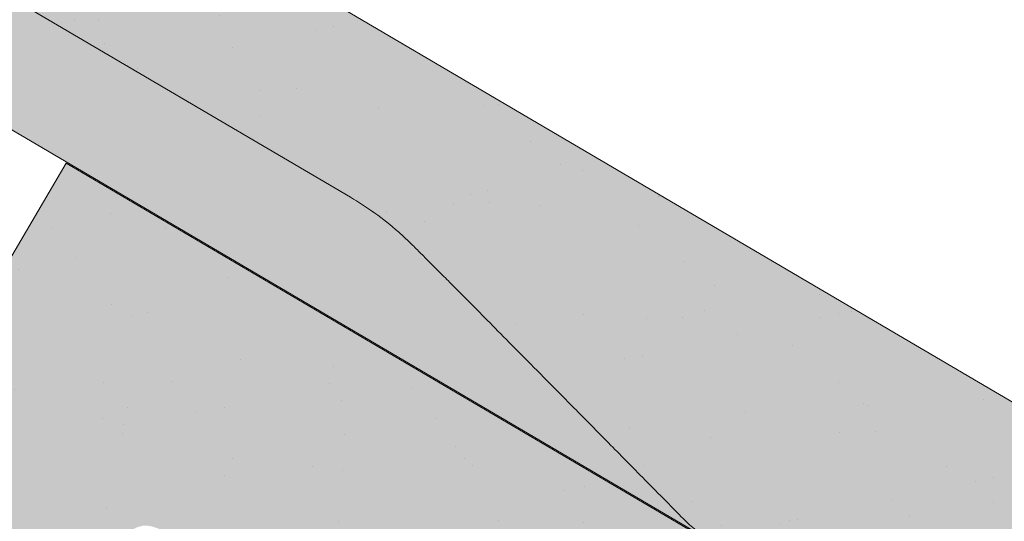
# Paper-space layout 'Elrendezés1' of a CAD drawing. Units: metres. Extents: x 7 to 288, y 8 to 198.
# Drawn here: x 184 to 193, y 141 to 145 of the extents above; entities that cross this region are included whole.
import ezdxf

# ---------------------------------------------------------------- set-up
doc = ezdxf.new("R2010")
doc.units = ezdxf.units.M
doc.header["$LTSCALE"] = 0.05
doc.layers.get('0').update_dxf_attribs({"linetype": 'CONTINUOUS'})

# ---------------------------------------------------------------- blocks, each defined once
blk = doc.blocks.new('Zenit alapcserép ÚJ')
at = {"linetype": 'Continuous', "lineweight": 9, "true_color": 0x96363a}
h = blk.add_hatch(color=17, dxfattribs=at)
h.dxf.hatch_style = 1
edge = h.paths.add_edge_path()
edge.add_spline(control_points=[(75.2949900262176, 132.2719869070858), (77.7450655178425, 132.9262079769933), (78.55298571334274, 133.1356902122421)], knot_values=[0, 0, 0, 3.370540763338297, 3.370540763338297, 3.370540763338297], weights=[1, 1.16211519499695, 1], degree=2, periodic=0)
edge.add_spline(control_points=[(78.55298571334274, 133.1356902122421), (78.6074221134487, 133.1498047978616), (78.66277382020974, 133.1622494580907), (78.89436475516763, 133.2064476554631), (79.07402268577155, 133.2208756465194), (79.23823631181043, 133.2208756465194)], knot_values=[0.7993766431288978, 0.7993766431288978, 0.7993766431288978, 0.7993766431288978, 0.9553930881737159, 0.9553930881737159, 1.448033966290318, 1.448033966290318, 1.448033966290318, 1.448033966290318], degree=3, periodic=0)
edge.add_line((79.23823631181043, 133.2208756465194), (83.48826799626976, 133.2208756465194))
edge.add_spline(control_points=[(83.48826799626976, 133.2208756465194), (83.76047886707201, 133.2208756465194), (84.05852082039263, 133.1994865970087), (84.39638489454825, 133.1496634437081), (84.43926718214473, 133.142887222794), (84.48200134012168, 133.1356902122421)], knot_values=[13.88537699798274, 13.88537699798274, 13.88537699798274, 13.88537699798274, 14.70200961038959, 14.70200961038959, 14.82092244707607, 14.82092244707607, 14.82092244707607, 14.82092244707607], degree=3, periodic=0)
edge.add_spline(control_points=[(84.48200134012163, 133.1356902122421), (91.82169724591535, 131.8995860889153), (98.53414889587555, 132.8456978293093)], knot_values=[1.566704893449857, 1.566704893449857, 1.566704893449857, 15.99079548006914, 15.99079548006914, 15.99079548006914], weights=[1, 1.257707455526648, 1.050497992067417], degree=2, periodic=0)
edge.add_spline(control_points=[(98.53414889587555, 132.8456978293093), (99.73803050214659, 133.0153834495767), (100.8560135606347, 133.1356902122421)], knot_values=[0.0100285498963211, 0.0100285498963211, 0.0100285498963211, 2.64404231142281, 2.64404231142281, 2.64404231142281], weights=[1.015690136700516, 1.011046198544059, 1.000083568215839], degree=2, periodic=0)
edge.add_spline(control_points=[(100.8560135606347, 133.1356902122421), (100.9213987313601, 133.1427263458906), (100.986939584549, 133.1492176193316), (101.6309061870942, 133.2079200733403), (102.2148401375592, 133.2208756465194), (102.7458057418422, 133.2208756465194)], knot_values=[3.53239195660175, 3.53239195660175, 3.53239195660175, 3.53239195660175, 3.713095260832733, 3.713095260832733, 5.305992073681659, 5.305992073681659, 5.305992073681659, 5.305992073681659], degree=3, periodic=0)
edge.add_line((102.7458057418422, 133.2208756465194), (105.7517980059156, 133.2208756465194))
edge.add_arc((105.7517980059156, 130.7208756465194), 2.500000000000012, 74.99999999999312, 90, ccw=False)
edge.add_line((106.3988456186722, 133.135690212242), (106.7727490486276, 133.0355030901382))
edge.add_arc((106.7856900008827, 133.0837993814527), 0.0499999999999936, 254.9999999999865, 345.0000000000064)
edge.add_arc((106.8822825835116, 133.0579174769424), 0.0499999999999937, 75.00000000000222, 165.0000000000022, ccw=False)
edge.add_line((106.8952235357667, 133.1062137682569), (107.2815938662823, 133.0026861502159))
edge.add_arc((107.2686529140272, 132.9543898589014), 0.0499999999999984, -15.000000000025125, 75.0000000000179, ccw=False)
edge.add_arc((107.3652454966562, 132.9285079543912), 0.0499999999999918, 165.0000000000022, 255.0000000000022)
edge.add_line((107.352304544401, 132.8802116630767), (107.6903785836022, 132.7896249972909))
edge.add_arc((107.7033195358573, 132.8379212886053), 0.0499999999999982, 255.0000000000022, 345.0000000000064)
edge.add_arc((107.7999121184862, 132.812039384095), 0.0499999999999937, 75.00000000000222, 165.0000000000064, ccw=False)
edge.add_line((107.8128530707413, 132.8603356754095), (108.199223401257, 132.7568080573685))
edge.add_arc((108.1862824490019, 132.708511766054), 0.0500000000000081, -14.999999999993577, 75.00000000000222, ccw=False)
edge.add_arc((108.2828750316308, 132.6826298615438), 0.0500000000000013, 165.0000000000063, 255.0000000000022)
edge.add_line((108.2699340793757, 132.6343335702294), (108.6563044098913, 132.5308059521883))
edge.add_arc((108.6692453621464, 132.5791022435027), 0.0499999999999982, 254.9999999999865, 345.0000000000064)
edge.add_arc((108.7658379447753, 132.5532203389925), 0.0500000000000006, 74.99999999998641, 165.0000000000022, ccw=False)
edge.add_line((108.7787788970304, 132.6015166303069), (109.165149227546, 132.4979890122659))
edge.add_arc((109.1522082752909, 132.4496927209515), 0.0499999999999984, -14.999999999993577, 75.00000000000222, ccw=False)
edge.add_arc((109.2488008579198, 132.4238108164413), 0.0499999999999918, 165.0000000000022, 255.0000000000179)
edge.add_line((109.2358599056647, 132.3755145251268), (109.6222302361804, 132.2719869070858))
edge.add_arc((110.0104588038341, 133.7208756465194), 1.500000000000035, 255.0000000000035, 259.1268432826342)
edge.add_arc((109.6897786731356, 132.0513954119029), 0.199999999999998, 10.000000000006821, 79.12684328262958, ccw=False)
edge.add_line((109.886740223738, 132.0861250474363), (110.0074728365338, 131.4014163754526))
edge.add_arc((110.4013959377387, 131.4708756465194), 0.3999999999999982, 190.0000000000027, 270)
edge.add_line((110.4013959377387, 131.0708756465194), (111.3678877065923, 131.0708756465194))
edge.add_arc((111.3678877065923, 131.4708756465194), 0.4000000000000022, 270, 352.9999999999976)
edge.add_line((111.7649061672489, 131.4221279091573), (111.8629800574531, 132.2208756465194))
edge.add_line((111.8629800574531, 132.2208756465194), (112.012980057453, 132.2208756465194))
edge.add_line((112.012980057453, 132.2208756465194), (112.012980057453, 134.6208756465194))
edge.add_line((112.012980057453, 134.6208756465194), (72.2129800574531, 134.6208756465194))
edge.add_line((72.2129800574531, 134.6208756465194), (70.59270763612409, 134.3059265923742))
edge.add_arc((70.64995033473704, 134.0114384373399), 0.2999999999999871, 100.9999999999984, 169.4999999999987)
edge.add_line((70.35497386246787, 134.0661090949875), (70.01298005745309, 132.2208756465194))
edge.add_line((70.01298005745309, 132.2208756465194), (72.24695465366867, 132.2208756465194))
edge.add_arc((72.24695465366865, 132.3708756465194), 0.1500000000000036, 270.0000000000054, 330.000000000007)
edge.add_arc((73.11298005745307, 131.8708756465194), 0.8500000000000008, 30.00000000000091, 149.9999999999965, ccw=False)
edge.add_arc((73.9790054612375, 132.3708756465194), 0.1500000000000037, 210.0000000000051, 270)
edge.add_line((73.9790054612375, 132.2208756465194), (74.90551291783588, 132.2208756465194))
edge.add_spline(control_points=[(74.90551291783586, 132.2208756465194), (74.99847812583124, 132.2208756465194), (75.10001041698487, 132.2300330927393), (75.2316094899198, 132.2561568939532), (75.26357062114867, 132.2635972730234), (75.2949900262176, 132.2719869070858)], knot_values=[6.306676471879668, 6.306676471879668, 6.306676471879668, 6.306676471879668, 6.585572095865744, 6.585572095865744, 6.675796330470741, 6.675796330470741, 6.675796330470741, 6.675796330470741], degree=3, periodic=0)
at = {"linetype": 'Continuous', "lineweight": 9}
h = blk.add_hatch(dxfattribs=at)
h.set_pattern_fill('AR-SAND', color=256, scale=0.025)
h.set_pattern_definition([(37.5, (0, 0), (-0.0400007823996012, 1.223533093323355), [0, -0.9652000000000001, 0, -1.0795, 0, -1.031875]), (7.499999999999999, (0, 0), (1.123808207845006, 1.792062751420885), [0, -0.5207, 0, -0.86995, 0, -0.333375]), (327.5, (-0.7810500000000001, 0), (1.977480925603645, 0.0035929616963644), [0, -0.3175, 0, -1.143, 0, -1.49225]), (317.5, (-0.7810500000000001, 0), (1.908891131180743, 0.5573233081430408), [0, -0.15875, 0, -0.7493, 0, -0.8572500000000001])])
edge = h.paths.add_edge_path()
edge.add_line((72.2129800574531, 134.6208756465194), (70.59270763612409, 134.3059265923742))
edge.add_arc((70.64995033473706, 134.0114384373399), 0.299999999999987, 101.0000000000011, 169.4999999999992)
edge.add_line((70.35497386246787, 134.0661090949875), (70.01298005745309, 132.2208756465194))
edge.add_line((70.01298005745309, 132.2208756465194), (72.24695465366867, 132.2208756465194))
edge.add_arc((72.24695465366867, 132.3708756465194), 0.1500000000000036, 270, 330.0000000000043)
edge.add_arc((73.11298005745307, 131.8708756465194), 0.8500000000000008, 30.00000000000091, 149.9999999999965, ccw=False)
edge.add_arc((73.9790054612375, 132.3708756465194), 0.1500000000000036, 210.0000000000051, 270)
edge.add_line((73.9790054612375, 132.2208756465194), (74.90551291783588, 132.2208756465194))
edge.add_spline(control_points=[(74.90551291783586, 132.2208756465194), (74.99847812583124, 132.2208756465194), (75.10001041698487, 132.2300330927393), (75.2316094899198, 132.2561568939532), (75.26357062114867, 132.2635972730234), (75.2949900262176, 132.2719869070858)], knot_values=[6.306676471879668, 6.306676471879668, 6.306676471879668, 6.306676471879668, 6.585572095865744, 6.585572095865744, 6.675796330470741, 6.675796330470741, 6.675796330470741, 6.675796330470741], degree=3, periodic=0)
edge.add_spline(control_points=[(75.2949900262176, 132.2719869070858), (77.7450655178425, 132.9262079769933), (78.55298571334274, 133.1356902122421)], knot_values=[0, 0, 0, 3.370540763338297, 3.370540763338297, 3.370540763338297], weights=[1, 1.16211519499695, 1], degree=2, periodic=0)
edge.add_spline(control_points=[(78.55298571334274, 133.1356902122421), (78.6074221134487, 133.1498047978616), (78.66277382020974, 133.1622494580907), (78.89436475516763, 133.2064476554631), (79.07402268577155, 133.2208756465194), (79.23823631181043, 133.2208756465194)], knot_values=[0.7993766431288978, 0.7993766431288978, 0.7993766431288978, 0.7993766431288978, 0.9553930881737159, 0.9553930881737159, 1.448033966290318, 1.448033966290318, 1.448033966290318, 1.448033966290318], degree=3, periodic=0)
edge.add_line((79.23823631181043, 133.2208756465194), (83.48826799626976, 133.2208756465194))
edge.add_spline(control_points=[(83.48826799626976, 133.2208756465194), (83.76047886707201, 133.2208756465194), (84.05852082039263, 133.1994865970087), (84.39638489454825, 133.1496634437081), (84.43926718214473, 133.142887222794), (84.48200134012168, 133.1356902122421)], knot_values=[13.88537699798274, 13.88537699798274, 13.88537699798274, 13.88537699798274, 14.70200961038959, 14.70200961038959, 14.82092244707607, 14.82092244707607, 14.82092244707607, 14.82092244707607], degree=3, periodic=0)
edge.add_spline(control_points=[(84.48200134012163, 133.1356902122421), (91.82169724591535, 131.8995860889153), (98.53414889587555, 132.8456978293093)], knot_values=[1.566704893449857, 1.566704893449857, 1.566704893449857, 15.99079548006914, 15.99079548006914, 15.99079548006914], weights=[1, 1.257707455526648, 1.050497992067417], degree=2, periodic=0)
edge.add_spline(control_points=[(98.53414889587555, 132.8456978293093), (99.73803050214659, 133.0153834495767), (100.8560135606347, 133.1356902122421)], knot_values=[0.0100285498963211, 0.0100285498963211, 0.0100285498963211, 2.64404231142281, 2.64404231142281, 2.64404231142281], weights=[1.015690136700516, 1.011046198544059, 1.000083568215839], degree=2, periodic=0)
edge.add_spline(control_points=[(100.8560135606347, 133.1356902122421), (100.9213987313601, 133.1427263458906), (100.986939584549, 133.1492176193316), (101.6309061870942, 133.2079200733403), (102.2148401375592, 133.2208756465194), (102.7458057418422, 133.2208756465194)], knot_values=[3.53239195660175, 3.53239195660175, 3.53239195660175, 3.53239195660175, 3.713095260832733, 3.713095260832733, 5.305992073681659, 5.305992073681659, 5.305992073681659, 5.305992073681659], degree=3, periodic=0)
edge.add_line((102.7458057418422, 133.2208756465194), (105.7517980059156, 133.2208756465194))
edge.add_arc((105.7517980059156, 130.7208756465194), 2.500000000000012, 74.99999999999312, 90, ccw=False)
edge.add_line((106.3988456186722, 133.135690212242), (106.7727490486276, 133.0355030901382))
edge.add_arc((106.7856900008827, 133.0837993814527), 0.0499999999999936, 254.9999999999865, 345.0000000000021)
edge.add_arc((106.8822825835116, 133.0579174769424), 0.0499999999999937, 75.00000000000222, 165.0000000000064, ccw=False)
edge.add_line((106.8952235357667, 133.1062137682569), (107.2815938662823, 133.0026861502159))
edge.add_arc((107.2686529140272, 132.9543898589014), 0.0499999999999984, -15.000000000025125, 75.0000000000179, ccw=False)
edge.add_arc((107.3652454966562, 132.9285079543912), 0.0499999999999918, 165.0000000000022, 254.9999999999865)
edge.add_line((107.352304544401, 132.8802116630767), (107.6903785836022, 132.7896249972909))
edge.add_arc((107.7033195358573, 132.8379212886053), 0.0499999999999982, 254.9999999999865, 345.0000000000064)
edge.add_arc((107.7999121184862, 132.812039384095), 0.0499999999999937, 75.00000000000222, 165.0000000000022, ccw=False)
edge.add_line((107.8128530707413, 132.8603356754095), (108.199223401257, 132.7568080573685))
edge.add_arc((108.1862824490018, 132.708511766054), 0.0500000000000081, -14.999999999989427, 74.99999999998641, ccw=False)
edge.add_arc((108.2828750316308, 132.6826298615438), 0.0500000000000014, 165.0000000000063, 255.0000000000022)
edge.add_line((108.2699340793757, 132.6343335702294), (108.6563044098913, 132.5308059521883))
edge.add_arc((108.6692453621464, 132.5791022435027), 0.0499999999999982, 254.9999999999865, 345.0000000000021)
edge.add_arc((108.7658379447753, 132.5532203389925), 0.0500000000000006, 75.00000000000222, 165.0000000000064, ccw=False)
edge.add_line((108.7787788970304, 132.6015166303069), (109.165149227546, 132.4979890122659))
edge.add_arc((109.1522082752909, 132.4496927209515), 0.0499999999999984, -14.999999999993577, 75.00000000000222, ccw=False)
edge.add_arc((109.2488008579198, 132.4238108164413), 0.0499999999999918, 165.0000000000063, 255.0000000000022)
edge.add_line((109.2358599056647, 132.3755145251268), (109.6222302361804, 132.2719869070858))
edge.add_arc((110.0104588038341, 133.7208756465194), 1.500000000000035, 255.0000000000035, 259.1268432826342)
edge.add_arc((109.6897786731356, 132.0513954119029), 0.1999999999999979, 10.000000000006821, 79.12684328262958, ccw=False)
edge.add_line((109.886740223738, 132.0861250474363), (110.0074728365338, 131.4014163754526))
edge.add_arc((110.4013959377387, 131.4708756465194), 0.3999999999999981, 190.0000000000027, 270)
edge.add_line((110.4013959377387, 131.0708756465194), (111.3678877065923, 131.0708756465194))
edge.add_arc((111.3678877065923, 131.4708756465194), 0.4000000000000023, 270, 352.9999999999973)
edge.add_line((111.7649061672489, 131.4221279091573), (111.8629800574531, 132.2208756465194))
edge.add_line((111.8629800574531, 132.2208756465194), (112.012980057453, 132.2208756465194))
edge.add_line((112.012980057453, 132.2208756465194), (112.012980057453, 134.6208756465194))
edge.add_line((112.012980057453, 134.6208756465194), (72.2129800574531, 134.6208756465194))
at = {"linetype": 'Continuous', "lineweight": 9, "true_color": 0xe36466}
h = blk.add_hatch(color=13, dxfattribs=at)
h.dxf.hatch_style = 1
edge = h.paths.add_edge_path()
edge.add_spline(control_points=[(104.7746883689736, 132.217930132021), (103.5003632354598, 132.1199051217507), (102.2006124419991, 132.0199242914845), (100.9033237679007, 131.9201328550154), (99.62064769478509, 131.8214654647757), (98.34044277839877, 131.7229881635152), (97.08956343441194, 131.6267666755162)], knot_values=[-1.760091484225298, -1.760091484225298, -1.760091484225298, -1.760091484225298, -1.552347286217361, -1.552347286217361, -1.552347286217361, -1.346943109464986, -1.346943109464986, -1.346943109464986, -1.346943109464986], degree=3, periodic=0)
edge.add_spline(control_points=[(97.08956343441194, 131.6267666755162), (97.06277591466548, 131.6247060970742), (97.03644030939623, 131.6232261926803), (96.9851968900335, 131.6213122455057), (96.96028501718123, 131.6208756465194), (96.93617043664246, 131.6208756465194)], knot_values=[-0.0412417023173638, -0.0412417023173638, -0.0412417023173638, -0.0412417023173638, -0.0206208511586819, -0.0206208511586819, 0, 0, 0, 0], degree=3, periodic=0)
edge.add_line((96.93617043664247, 131.6208756465194), (93.88399886970998, 131.6208756465194))
edge.add_spline(control_points=[(93.88399886970998, 131.6208756465194), (93.86300255164639, 131.6208756465194), (93.84226473506573, 131.6212072148434), (93.80151310436521, 131.6224733664087), (93.78149869393675, 131.6234074517232), (93.76190179064028, 131.6246060496757)], knot_values=[-0.0322247192627471, -0.0322247192627471, -0.0322247192627471, -0.0322247192627471, -0.0161123596313746, -0.0161123596313746, -2.1e-15, -2.1e-15, -2.1e-15, -2.1e-15], degree=3, periodic=0)
edge.add_spline(control_points=[(93.76190179064028, 131.6246060496757), (93.34436232926652, 131.6501438571495), (92.90932359477361, 131.676751966018), (91.71249382639093, 131.7499532105264), (90.93173402663447, 131.7977065255877), (90.15842064526845, 131.8450043981895), (89.38510726390238, 131.8923022707912), (88.61947315799657, 131.939130458785), (87.46441716471395, 132.0097767097547), (87.04702402512429, 132.0353055678049), (86.65242259825433, 132.0594404249873)], knot_values=[-1.999513992093343, -1.999513992093343, -1.999513992093343, -1.999513992093343, -1.81664355262151, -1.81664355262151, -1.508000545018327, -1.508000545018327, -1.508000545018327, -1.199357537415144, -1.199357537415144, -1.014234106914013, -1.014234106914013, -1.014234106914013, -1.014234106914013], degree=3, periodic=0)
edge.add_spline(control_points=[(86.65242259825294, 132.0594404249874), (86.13417475532711, 132.0911378209481), (85.5670600184265, 132.1258240441829), (84.67045327615492, 132.1806628617848), (84.3581877412883, 132.1997618400799), (84.04347583368929, 132.2190104449413)], knot_values=[1.014234106923542, 1.014234106923542, 1.014234106923542, 1.014234106923542, 1.315523336310085, 1.315523336310085, 1.471639653630542, 1.471639653630542, 1.471639653630542, 1.471639653630542], degree=3, periodic=0)
edge.add_arc((83.98242729415438, 131.2208756465194), 1.000000000000007, 86.49999999999702, 90)
edge.add_line((83.98242729415438, 132.2208756465194), (74.90551291783643, 132.2208756465194))
edge.add_spline(control_points=[(74.90551291783586, 132.2208756465194), (74.99847812583124, 132.2208756465194), (75.10001041698487, 132.2300330927393), (75.2316094899198, 132.2561568939532), (75.26357062114867, 132.2635972730234), (75.2949900262176, 132.2719869070858)], knot_values=[6.306676471879668, 6.306676471879668, 6.306676471879668, 6.306676471879668, 6.585572095865744, 6.585572095865744, 6.675796330470741, 6.675796330470741, 6.675796330470741, 6.675796330470741], degree=3, periodic=0)
edge.add_spline(control_points=[(75.2949900262176, 132.2719869070858), (77.7450655178425, 132.9262079769933), (78.55298571334274, 133.1356902122421)], knot_values=[0, 0, 0, 3.370540763338297, 3.370540763338297, 3.370540763338297], weights=[1, 1.16211519499695, 1], degree=2, periodic=0)
edge.add_spline(control_points=[(78.55298571334274, 133.1356902122421), (78.6074221134487, 133.1498047978616), (78.66277382020974, 133.1622494580907), (78.89436475516763, 133.2064476554631), (79.07402268577155, 133.2208756465194), (79.23823631181043, 133.2208756465194)], knot_values=[0.7993766431288978, 0.7993766431288978, 0.7993766431288978, 0.7993766431288978, 0.9553930881737159, 0.9553930881737159, 1.448033966290318, 1.448033966290318, 1.448033966290318, 1.448033966290318], degree=3, periodic=0)
edge.add_line((79.23823631181043, 133.2208756465194), (83.48826799626976, 133.2208756465194))
edge.add_spline(control_points=[(83.48826799626976, 133.2208756465194), (83.76047886707201, 133.2208756465194), (84.05852082039263, 133.1994865970087), (84.39638489454825, 133.1496634437081), (84.43926718214473, 133.142887222794), (84.48200134012168, 133.1356902122421)], knot_values=[13.88537699798274, 13.88537699798274, 13.88537699798274, 13.88537699798274, 14.70200961038959, 14.70200961038959, 14.82092244707607, 14.82092244707607, 14.82092244707607, 14.82092244707607], degree=3, periodic=0)
edge.add_spline(control_points=[(84.48200134012163, 133.1356902122421), (91.82169724591535, 131.8995860889153), (98.53414889587555, 132.8456978293093)], knot_values=[1.566704893449857, 1.566704893449857, 1.566704893449857, 15.99079548006914, 15.99079548006914, 15.99079548006914], weights=[1, 1.257707455526648, 1.050497992067417], degree=2, periodic=0)
edge.add_spline(control_points=[(98.53414889587555, 132.8456978293093), (99.73803050214659, 133.0153834495767), (100.8560135606347, 133.1356902122421)], knot_values=[0.0100285498963211, 0.0100285498963211, 0.0100285498963211, 2.64404231142281, 2.64404231142281, 2.64404231142281], weights=[1.015690136700516, 1.011046198544059, 1.000083568215839], degree=2, periodic=0)
edge.add_spline(control_points=[(100.8560135606347, 133.1356902122421), (100.9213987313601, 133.1427263458906), (100.986939584549, 133.1492176193316), (101.6309061870942, 133.2079200733403), (102.2148401375592, 133.2208756465194), (102.7458057418422, 133.2208756465194)], knot_values=[3.53239195660175, 3.53239195660175, 3.53239195660175, 3.53239195660175, 3.713095260832733, 3.713095260832733, 5.305992073681659, 5.305992073681659, 5.305992073681659, 5.305992073681659], degree=3, periodic=0)
edge.add_line((102.7458057418421, 133.2208756465194), (105.7517980059156, 133.2208756465194))
edge.add_arc((105.7517980059156, 130.7208756465194), 2.500000000000012, 74.99999999999312, 90, ccw=False)
edge.add_line((106.3988456186722, 133.135690212242), (106.7727490486276, 133.0355030901382))
edge.add_arc((106.7856900008827, 133.0837993814527), 0.0499999999999936, 254.9999999999865, 345.0000000000064)
edge.add_arc((106.8822825835116, 133.0579174769424), 0.0499999999999937, 75.00000000000222, 165.0000000000022, ccw=False)
edge.add_line((106.8952235357667, 133.1062137682569), (107.2815938662823, 133.0026861502159))
edge.add_arc((107.2686529140272, 132.9543898589014), 0.0499999999999984, -14.999999999993577, 75.00000000002211, ccw=False)
edge.add_arc((107.3652454966562, 132.9285079543912), 0.0500000000000005, 164.9999999999864, 255.0000000000064)
edge.add_line((107.352304544401, 132.8802116630767), (107.6903785836022, 132.7896249972909))
edge.add_arc((107.7033195358573, 132.8379212886053), 0.0500000000000032, 255.0000000000064, 345.0000000000106)
edge.add_arc((107.7999121184862, 132.812039384095), 0.0499999999999987, 74.99999999999068, 165.0000000000022, ccw=False)
edge.add_line((107.8128530707413, 132.8603356754095), (108.199223401257, 132.7568080573685))
edge.add_arc((108.1862824490019, 132.708511766054), 0.050000000000008, -14.999999999993577, 75.00000000000631, ccw=False)
edge.add_arc((108.2828750316308, 132.6826298615438), 0.0500000000000013, 165.0000000000063, 255.0000000000064)
edge.add_line((108.2699340793757, 132.6343335702294), (108.6563044098913, 132.5308059521883))
edge.add_arc((108.6692453621464, 132.5791022435027), 0.0500000000000032, 255.0000000000064, 345.0000000000064)
edge.add_arc((108.7658379447753, 132.5532203389925), 0.0500000000000006, 75.00000000000631, 165.0000000000064, ccw=False)
edge.add_line((108.7787788970304, 132.601516630307), (109.165149227546, 132.497989012266))
edge.add_arc((109.1522082752909, 132.4496927209515), 0.0500000000000071, -14.999999999989427, 75.00000000000631, ccw=False)
edge.add_arc((109.2488008579198, 132.4238108164413), 0.0500000000000005, 165.0000000000022, 255.0000000000064)
edge.add_line((109.2358599056647, 132.3755145251268), (109.6222302361804, 132.2719869070858))
edge.add_arc((110.0104588038341, 133.7208756465194), 1.500000000000035, 255.0000000000058, 259.1268432826342)
edge.add_arc((109.6897786731356, 132.0513954119029), 0.1999999999999954, 57.93012174402003, 79.12684328262492, ccw=False)
edge.add_line((109.7959693039574, 132.2208756465194), (109.6861851382099, 132.2208756465194))
edge.add_arc((109.68618513821, 132.0208756465194), 0.1999999999999915, 90.00000000000813, 131.4096221092777)
edge.add_arc((109.4216100071035, 132.3208756465194), 0.1999999999999915, 270, 311.40962210927773, ccw=False)
edge.add_line((109.4216100071035, 132.1208756465194), (105.6043501078026, 132.1208756465194))
edge.add_arc((105.6043501078026, 132.3208756465194), 0.1999999999999915, 228.5903778907223, 269.9999999999918, ccw=False)
edge.add_arc((105.3397749766962, 132.0208756465194), 0.1999999999999915, 48.59037789072228, 90.00000199350858)
edge.add_line((105.3397749697375, 132.2208756465194), (104.8513848330649, 132.2208756465194))
edge.add_arc((104.8513848678582, 131.2208756465194), 0.9999999999999978, 90.00000199351102, 94.39870535499426)
h.paths.add_polyline_path([(72.37685846423634, 132.2958756465194, -0.2679491924311127), (72.24695465366867, 132.2208756465194), (73.9790054612375, 132.2208756465194, -0.267949192431102), (73.84910165066982, 132.2958756465194, 0.5773502691895978)])
at = {"linetype": 'Continuous', "lineweight": 18}
for p, q in [((72.2129800574531, 134.6208756465194), (112.012980057453, 134.6208756465194)), ((83.48826799626976, 133.2208756465194), (79.23823631181043, 133.2208756465194))]:
    blk.add_line(p, q, dxfattribs=at)
at = {"linetype": 'Continuous', "lineweight": 9}
blk.add_line((83.98242729415446, 132.2208756465194), (74.90551291783586, 132.2208756465194), dxfattribs=at)
at = {"linetype": 'Continuous', "lineweight": 18}
for points, knots in [([(79.23823631181043, 133.2208756465194), (79.07402268577155, 133.2208756465194), (78.89436475516763, 133.2064476554631), (78.66277382020974, 133.1622494580907), (78.6074221134487, 133.1498047978616), (78.55298571334274, 133.1356902122421)], [0.7993766431288981, 0.7993766431288981, 0.7993766431288981, 0.7993766431288981, 1.2920175212455, 1.2920175212455, 1.448033966290318, 1.448033966290318, 1.448033966290318, 1.448033966290318]), ([(75.2949900262176, 132.2719869070858), (75.26357062114867, 132.2635972730234), (75.2316094899198, 132.2561568939532), (75.10001041698487, 132.2300330927393), (74.99847812583124, 132.2208756465194), (74.90551291783586, 132.2208756465194)], [6.306676471879668, 6.306676471879668, 6.306676471879668, 6.306676471879668, 6.396900706484665, 6.396900706484665, 6.675796330470741, 6.675796330470741, 6.675796330470741, 6.675796330470741])]:
    blk.add_open_spline(points, degree=3, knots=knots, dxfattribs=at)
blk.add_rational_spline([(78.55298571334274, 133.1356902122421), (77.7450655178425, 132.9262079769933), (75.2949900262176, 132.2719869070858)], [1, 1.16211519499695, 1], degree=2, dxfattribs=at)

psp = doc.layouts.new('Elrendezés1')

# ---------------------------------------------------------------- hatches: boundary and pattern name
at = {"linetype": 'Continuous', "lineweight": 9, "true_color": 0x96363a}
h = psp.add_hatch(color=17, dxfattribs=at)
edge = h.paths.add_edge_path()
edge.add_ellipse((184.3045513471052, 140.6455367685403), major_axis=(0.3044316324855465, -0.25946364127211), ratio=1, start_angle=279.9999999999991, end_angle=360, ccw=False)
edge.add_line((184.1018935397609, 140.3006747481286), (183.2686277794657, 140.790342504859))
edge.add_ellipse((183.4712855868099, 141.1352045252707), major_axis=(-0.2026578073442672, -0.3448620204116566), ratio=1, start_angle=276.99999999999875, end_angle=360, ccw=False)
edge.add_line((183.1042963416861, 141.2943236440574), (183.4244226045599, 142.0326566391884))
edge.add_line((183.42442260456, 142.0326566391884), (183.2950993469056, 142.1086533169425))
edge.add_line((183.2950993469056, 142.1086533169425), (184.5110461909712, 144.1778254394125))
edge.add_line((184.5110461909713, 144.1778254394125), (220.7215583341955, 122.8987556682638))
edge.add_line((220.7215583341955, 122.8987556682638), (220.1642493639988, 121.9503851121318))
edge.add_line((220.1642493639987, 121.9503851121317), (209.9001601949746, 127.9820664289017))
edge.add_spline(control_points=[(209.9001601949745, 127.9820664289017), (209.7846363470173, 127.9150833196158), (209.6692876975045, 127.847478508546), (209.4428851036223, 127.713515271671), (209.3315594046267, 127.6470342790614), (209.2205920038928, 127.5802192437128)], knot_values=[-0.789191440585152, -0.789191440585152, -0.789191440585152, -0.789191440585152, -0.3885899082174667, -0.3885899082174667, 0, 0, 0, 0], degree=3, periodic=0)
edge.add_spline(control_points=[(209.220592003888, 127.5802192437183), (208.0216358225229, 128.2670034700442), (206.2367917233848, 128.9232291560988)], knot_values=[5.498873677166284, 5.498873677166284, 5.498873677166284, 9.26699913890332, 9.26699913890332, 9.26699913890332], weights=[1.36233253592545, 1.351949237786152, 1.157193928213279], degree=2, periodic=0)
edge.add_spline(control_points=[(206.2367917233848, 128.9232291560988), (204.420296978674, 129.5910916941444), (203.0014172961744, 130.225381022137)], knot_values=[2.361332879832779, 2.361332879832779, 2.361332879832779, 5.842780307868841, 5.842780307868841, 5.842780307868841], weights=[1.138801113062565, 1.22784169364936, 1.277721559459756], degree=2, periodic=0)
edge.add_spline(control_points=[(203.0014172961744, 130.2253810221369), (202.7693621523377, 130.3291178668159), (202.5322258627684, 130.4414279667142), (202.1980104923387, 130.603926308673), (202.089306673603, 130.6574576519451), (201.8911683793011, 130.7559255611707), (201.7994214702197, 130.8018747106576), (201.6549269392311, 130.8747058977328), (201.6009037020885, 130.9020400127637), (201.499691454742, 130.9534385743237), (201.4521338337186, 130.9776679591328), (201.3459309752554, 131.031953804706), (201.2868836539191, 131.062258986003), (201.1149937887554, 131.1508702290633), (201.0002138515761, 131.2105394989103), (200.5790384930084, 131.4319952814978), (200.2421023455941, 131.6142316279702), (199.9333854747494, 131.7956697465071)], knot_values=[-3.482483491854471, -3.482483491854471, -3.482483491854471, -3.482483491854471, -2.70621983455429, -2.70621983455429, -2.336644300664236, -2.336644300664236, -2.022883571716274, -2.022883571716274, -1.836454935847595, -1.836454935847595, -1.671961466712866, -1.671961466712866, -1.467744742217581, -1.467744742217581, -1.074259314514432, -1.074259314514432, 0, 0, 0, 0], degree=3, periodic=0)
edge.add_spline(control_points=[(199.9333854747494, 131.7956697465071), (198.0892806538148, 132.8794812926002), (196.1004790161822, 134.459377929374)], knot_values=[10.27909628849815, 10.27909628849815, 10.27909628849815, 16.06902993796839, 16.06902993796839, 16.06902993796839], weights=[1.341254632367636, 1.341218721744236, 1.232870430595008], degree=2, periodic=0)
edge.add_spline(control_points=[(196.1004790161822, 134.459377929374), (192.0769427194082, 137.655660224665), (188.3460313161437, 139.8481264274633)], knot_values=[2.393543972476242, 2.393543972476242, 2.393543972476242, 12.32280316812979, 12.32280316812979, 12.32280316812979], weights=[1.049860686202706, 1.142156131143603, 1.142156131143603], degree=2, periodic=0)
edge.add_line((188.3460313161438, 139.8481264274633), (187.9549273379794, 140.0779582731499))
edge.add_ellipse((186.3100772105493, 138.4027917302051), major_axis=(3.052329591505592, -0.843077950302257), ratio=0.6947465906068659, start_angle=60.96375653207352, end_angle=90)
edge.add_line((186.8958027421376, 140.5233873073121), (185.3821916210554, 140.9414588566847))
edge.add_ellipse((185.7815499380475, 142.3873194774397), major_axis=(-0.3993583169921093, -1.445860620754974), ratio=1, start_angle=355.87315671736866, end_angle=360, ccw=False)
edge.add_ellipse((185.2121929231138, 140.7854978302059), major_axis=(0.0669831782274726, 0.1884496055568879), ratio=1, start_angle=0, end_angle=69.12684328263181)
edge.add_line((185.0599771068711, 140.915229650842), (184.6089829795907, 140.3860731272682))
at = {"linetype": 'Continuous', "lineweight": 9}
h = psp.add_hatch(dxfattribs=at)
h.set_pattern_fill('AR-SAND', color=256, scale=0.025, angle=300.4405801280799, style=0)
h.set_pattern_definition([(337.94058012808, (127.8742162026223, -30.45732863704313), (1.034609059377152, 0.6543832113561008), [0, -0.9652000000000001, 0, -1.0795, 0, -1.031875]), (307.9405801280799, (127.8742162026223, -30.45732863704313), (2.114407221092123, -0.060958153215834), [0, -0.5207, 0, -0.86995, 0, -0.333375]), (267.9405801280799, (127.4785015015567, -29.78394243443683), (1.004977561194568, -1.703074813974834), [0, -0.3175, 0, -1.143, 0, -1.49225]), (257.9405801280799, (127.4785015015567, -29.78394243443683), (1.447628332931841, -1.363395331586908), [0, -0.15875, 0, -0.7492999999999999, 0, -0.8572499999999998])])
edge = h.paths.add_edge_path()
edge.add_ellipse((184.3045513471052, 140.6455367685403), major_axis=(0.3044316324855465, -0.25946364127211), ratio=1, start_angle=279.9999999999991, end_angle=360, ccw=False)
edge.add_line((184.1018935397609, 140.3006747481286), (183.2686277794656, 140.790342504859))
edge.add_ellipse((183.4712855868099, 141.1352045252707), major_axis=(-0.2026578073442672, -0.3448620204116566), ratio=1, start_angle=276.99999999999875, end_angle=360, ccw=False)
edge.add_line((183.1042963416861, 141.2943236440574), (183.42442260456, 142.0326566391884))
edge.add_line((183.42442260456, 142.0326566391884), (183.2950993469056, 142.1086533169425))
edge.add_line((183.2950993469056, 142.1086533169425), (184.5110461909712, 144.1778254394125))
edge.add_line((184.5110461909713, 144.1778254394125), (220.7215583341955, 122.8987556682638))
edge.add_line((220.7215583341955, 122.8987556682638), (220.1642493639988, 121.9503851121318))
edge.add_line((220.1642493639987, 121.9503851121317), (209.9001601949746, 127.9820664289017))
edge.add_spline(control_points=[(209.9001601949745, 127.9820664289017), (209.7846363470173, 127.9150833196158), (209.6692876975045, 127.847478508546), (209.4428851036223, 127.713515271671), (209.3315594046267, 127.6470342790614), (209.2205920038928, 127.5802192437128)], knot_values=[-0.789191440585152, -0.789191440585152, -0.789191440585152, -0.789191440585152, -0.3885899082174667, -0.3885899082174667, 0, 0, 0, 0], degree=3, periodic=0)
edge.add_spline(control_points=[(209.220592003888, 127.5802192437183), (208.0216358225229, 128.2670034700442), (206.2367917233848, 128.9232291560988)], knot_values=[5.498873677166284, 5.498873677166284, 5.498873677166284, 9.26699913890332, 9.26699913890332, 9.26699913890332], weights=[1.36233253592545, 1.351949237786152, 1.157193928213279], degree=2, periodic=0)
edge.add_spline(control_points=[(206.2367917233848, 128.9232291560988), (204.420296978674, 129.5910916941444), (203.0014172961744, 130.225381022137)], knot_values=[2.361332879832779, 2.361332879832779, 2.361332879832779, 5.842780307868841, 5.842780307868841, 5.842780307868841], weights=[1.138801113062565, 1.22784169364936, 1.277721559459756], degree=2, periodic=0)
edge.add_spline(control_points=[(203.0014172961744, 130.2253810221369), (202.7693621523377, 130.3291178668159), (202.5322258627684, 130.4414279667142), (202.1980104923387, 130.603926308673), (202.089306673603, 130.6574576519451), (201.8911683793011, 130.7559255611707), (201.7994214702197, 130.8018747106576), (201.6549269392311, 130.8747058977328), (201.6009037020885, 130.9020400127637), (201.499691454742, 130.9534385743237), (201.4521338337186, 130.9776679591328), (201.3459309752554, 131.031953804706), (201.2868836539191, 131.062258986003), (201.1149937887554, 131.1508702290633), (201.0002138515761, 131.2105394989103), (200.5790384930084, 131.4319952814978), (200.2421023455941, 131.6142316279702), (199.9333854747494, 131.7956697465071)], knot_values=[-3.482483491854471, -3.482483491854471, -3.482483491854471, -3.482483491854471, -2.70621983455429, -2.70621983455429, -2.336644300664236, -2.336644300664236, -2.022883571716274, -2.022883571716274, -1.836454935847595, -1.836454935847595, -1.671961466712866, -1.671961466712866, -1.467744742217581, -1.467744742217581, -1.074259314514432, -1.074259314514432, 0, 0, 0, 0], degree=3, periodic=0)
edge.add_spline(control_points=[(199.9333854747494, 131.7956697465071), (198.0892806538148, 132.8794812926002), (196.1004790161822, 134.459377929374)], knot_values=[10.27909628849815, 10.27909628849815, 10.27909628849815, 16.06902993796839, 16.06902993796839, 16.06902993796839], weights=[1.341254632367636, 1.341218721744236, 1.232870430595008], degree=2, periodic=0)
edge.add_spline(control_points=[(196.1004790161822, 134.459377929374), (192.0769427194082, 137.655660224665), (188.3460313161437, 139.8481264274633)], knot_values=[2.393543972476242, 2.393543972476242, 2.393543972476242, 12.32280316812979, 12.32280316812979, 12.32280316812979], weights=[1.049860686202706, 1.142156131143603, 1.142156131143603], degree=2, periodic=0)
edge.add_line((188.3460313161438, 139.8481264274633), (187.9549273379794, 140.0779582731499))
edge.add_ellipse((186.3100772105493, 138.4027917302051), major_axis=(3.052329591505592, -0.8430779503022575), ratio=0.6947465906068659, start_angle=60.96375653207352, end_angle=90)
edge.add_line((186.8958027421376, 140.5233873073121), (185.3821916210554, 140.9414588566847))
edge.add_ellipse((185.7815499380475, 142.3873194774397), major_axis=(-0.399358316992109, -1.445860620754972), ratio=1, start_angle=355.87315671736866, end_angle=360, ccw=False)
edge.add_ellipse((185.2121929231138, 140.7854978302059), major_axis=(0.0669831782274726, 0.1884496055568879), ratio=1, start_angle=0, end_angle=69.12684328263181)
edge.add_line((185.0599771068711, 140.915229650842), (184.6089829795907, 140.3860731272682))

# ---------------------------------------------------------------- linework, layer by layer
at = {"linetype": 'Continuous', "lineweight": 18}
for p, q in [((183.2950993469056, 142.1086533169425), (184.5110461909713, 144.1778254394125)), ((184.5110461909713, 144.1778254394125), (220.7215583341955, 122.8987556682638))]:
    psp.add_line(p, q, dxfattribs=at)

# ---------------------------------------------------------------- block references
at = {"linetype": 'Continuous', "lineweight": 9, "xscale": -1, "rotation": 329.5403045348219}
psp.add_blockref('Zenit alapcserép ÚJ', (187.7834653271849, -11.12468054752361), dxfattribs=at)

doc.saveas('drawing.dxf')
